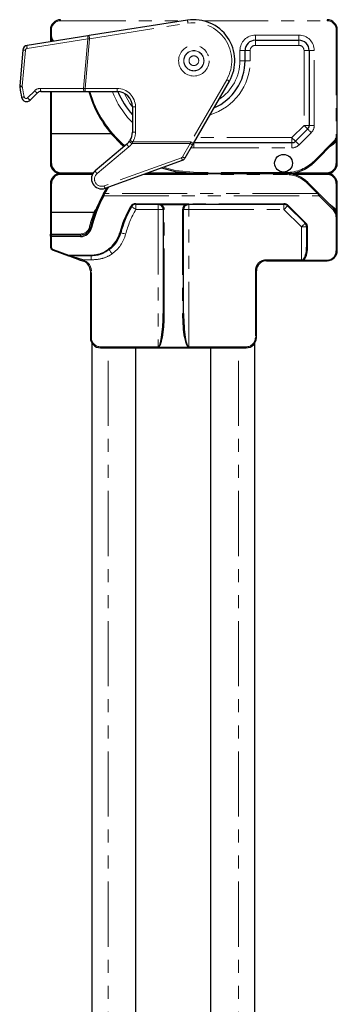
# Model space of a CAD drawing. Units: millimetres. Extents: x -358 to 594, y -539 to 780.
# Drawn here: x -250 to -219, y 28 to 124 of the extents above; entities that cross this region are included whole.
import ezdxf

# ---------------------------------------------------------------- set-up
doc = ezdxf.new("R2010")
doc.units = ezdxf.units.MM
doc.linetypes.add('PHANTOM', pattern=[12.7, 6.35, -1.27, 1.27, -1.27, 1.27, -1.27])

msp = doc.modelspace()

# ---------------------------------------------------------------- linework, layer by layer
at = {"color": 8, "linetype": 'PHANTOM', "lineweight": 0}
for p, q in [((-246.293, 123.62), (-246.293, 123.52)), ((-246.293, 123.52), (-234.242, 123.52)), ((-243.472, 121.767), (-233.867, 123.276)), ((-232.404, 123.52), (-220.293, 123.52)), ((-220.293, 123.62), (-220.293, 123.52)), ((-247.293, 122.62), (-247.193, 122.62)), ((-247.293, 122.12), (-247.193, 122.12)), ((-247.193, 122.12), (-247.193, 122.62)), ((-227.293, 121.62), (-227.293, 122.12)), ((-223.043, 122.12), (-227.293, 122.12)), ((-223.043, 121.62), (-223.043, 122.12)), ((-219.393, 122.62), (-219.393, 112.378)), ((-219.393, 122.62), (-219.293, 122.62)), ((-249.565, 120.822), (-243.63, 121.754)), ((-247.111, 121.545), (-247.193, 121.488)), ((-247.193, 121.487), (-247.193, 121.488)), ((-243.63, 121.754), (-244.052, 116.925)), ((-243.896, 116.92), (-243.472, 121.767)), ((-227.293, 121.12), (-227.293, 121.62)), ((-227.293, 121.12), (-223.043, 121.12)), ((-223.043, 121.62), (-223.043, 121.12)), ((-250.039, 117.142), (-249.733, 120.642)), ((-228.793, 120.62), (-228.793, 119.62)), ((-228.793, 120.62), (-228.293, 120.62)), ((-227.793, 120.62), (-228.293, 120.62)), ((-227.793, 119.62), (-227.793, 120.62)), ((-222.543, 120.62), (-222.543, 113.31)), ((-222.043, 120.62), (-222.543, 120.62)), ((-222.043, 120.62), (-221.543, 120.62)), ((-221.543, 113.31), (-221.543, 120.62)), ((-228.793, 119.62), (-228.293, 119.62)), ((-227.793, 119.62), (-228.293, 119.62)), ((-230.089, 117.77), (-233.594, 111.699)), ((-248.828, 116.69), (-249.519, 115.999)), ((-244.052, 116.925), (-248.262, 116.925)), ((-247.193, 112.479), (-247.193, 116.62)), ((-240.793, 116.92), (-243.896, 116.92)), ((-243.896, 116.92), (-243.896, 116.62)), ((-240.793, 116.62), (-240.793, 116.92)), ((-239.293, 115.12), (-238.993, 115.12)), ((-238.993, 112.643), (-238.993, 115.12)), ((-222.543, 113.31), (-223.732, 112.12)), ((-222.043, 113.31), (-222.543, 113.31)), ((-222.043, 113.31), (-221.543, 113.31)), ((-247.193, 109.601), (-247.193, 112.479)), ((-239.293, 112.643), (-238.993, 112.643)), ((-223.025, 111.413), (-221.836, 112.603)), ((-219.393, 112.378), (-219.293, 112.378)), ((-239.333, 111.543), (-239.26, 111.699)), ((-239.333, 111.543), (-233.657, 111.543)), ((-233.594, 111.699), (-239.26, 111.699)), ((-233.657, 111.543), (-234.404, 110.25)), ((-233.293, 111.62), (-233.293, 111.12)), ((-223.732, 112.12), (-233.004, 112.12)), ((-223.732, 111.62), (-223.732, 112.12)), ((-223.732, 111.62), (-223.732, 111.12)), ((-219.657, 111.741), (-221.535, 109.863)), ((-219.995, 111.262), (-219.66, 111.497)), ((-219.657, 111.741), (-219.586, 111.671)), ((-219.393, 111.764), (-219.393, 109.601)), ((-242.743, 108.61), (-239.636, 111.217)), ((-233.579, 111.125), (-233.293, 111.12)), ((-233.293, 111.12), (-223.732, 111.12)), ((-234.508, 110.162), (-242.054, 107.416)), ((-243.107, 108.701), (-246.293, 108.701)), ((-246.293, 108.54), (-243.201, 108.54)), ((-238.27, 108.52), (-224.293, 108.52)), ((-234.295, 108.701), (-237.773, 108.701)), ((-232.963, 108.72), (-232.963, 108.62)), ((-224.293, 108.72), (-232.963, 108.72)), ((-224.293, 108.72), (-224.293, 108.62)), ((-224.293, 108.52), (-224.293, 108.62)), ((-223.603, 108.54), (-220.293, 108.54)), ((-220.293, 108.701), (-223.493, 108.701)), ((-247.193, 104.863), (-247.193, 107.64)), ((-222.172, 107.742), (-222.242, 107.671)), ((-222.242, 107.671), (-221.236, 106.665)), ((-219.393, 107.64), (-219.393, 105.062)), ((-221.236, 106.665), (-241.986, 106.665)), ((-241.708, 107.14), (-241.594, 107.311)), ((-242.079, 106.454), (-221.067, 106.454)), ((-236.793, 105.678), (-238.953, 105.678)), ((-238.953, 105.678), (-238.953, 105.62)), ((-238.953, 105.12), (-238.953, 105.62)), ((-236.793, 105.678), (-236.793, 105.62)), ((-236.793, 105.62), (-236.793, 105.12)), ((-236.55, 105.636), (-236.67, 105.665)), ((-234.036, 105.678), (-236.55, 105.678)), ((-236.55, 105.678), (-236.55, 105.636)), ((-236.402, 105.558), (-236.55, 105.636)), ((-234.036, 105.636), (-234.184, 105.558)), ((-234.036, 105.678), (-234.036, 105.636)), ((-233.916, 105.665), (-234.036, 105.636)), ((-224.5, 105.678), (-233.793, 105.678)), ((-233.793, 105.62), (-233.793, 105.678)), ((-233.793, 105.12), (-233.793, 105.62)), ((-224.5, 105.62), (-224.5, 105.678)), ((-224.5, 105.12), (-224.5, 105.62)), ((-221.067, 106.454), (-219.704, 105.09)), ((-219.625, 105.303), (-220.085, 105.655)), ((-247.193, 102.72), (-247.193, 104.863)), ((-238.953, 105.12), (-236.793, 105.12)), ((-236.793, 105.12), (-236.793, 91.72)), ((-236.793, 105.12), (-236.293, 105.12)), ((-236.402, 105.558), (-234.184, 105.558)), ((-236.193, 94.956), (-236.193, 105.102)), ((-234.393, 105.102), (-234.393, 94.956)), ((-234.293, 105.12), (-233.793, 105.12)), ((-233.793, 91.72), (-233.793, 105.12)), ((-233.793, 105.12), (-224.5, 105.12)), ((-224.5, 105.12), (-222.793, 103.413)), ((-222.369, 103.795), (-224.076, 105.502)), ((-219.704, 105.09), (-219.678, 105.063)), ((-219.393, 104.407), (-219.393, 101.078)), ((-222.793, 103.413), (-222.793, 100.22)), ((-222.793, 103.413), (-222.293, 103.413)), ((-222.193, 101.387), (-222.193, 103.371)), ((-247.193, 102.72), (-247.293, 102.72)), ((-247.193, 102.62), (-247.193, 102.72)), ((-244.364, 102.72), (-247.193, 102.72)), ((-247.193, 102.62), (-247.193, 102.478)), ((-247.193, 102.478), (-244.364, 102.478)), ((-247.193, 101.478), (-247.193, 102.478)), ((-244.364, 102.62), (-244.364, 102.72)), ((-244.364, 102.62), (-244.364, 102.478)), ((-245.484, 100.646), (-246.996, 101.196)), ((-243.331, 100.646), (-245.484, 100.646)), ((-245.484, 100.606), (-245.484, 100.646)), ((-245.484, 100.606), (-243.331, 100.606)), ((-244.136, 100.198), (-244.171, 100.104)), ((-244.136, 100.198), (-243.331, 100.198)), ((-244.017, 100.154), (-244.136, 100.198)), ((-243.331, 100.606), (-243.331, 100.646)), ((-243.331, 100.198), (-243.331, 100.606)), ((-222.793, 100.22), (-226.193, 100.22)), ((-226.193, 100.12), (-226.193, 100.22)), ((-222.622, 100.22), (-222.793, 100.22)), ((-222.793, 100.22), (-222.793, 100.12)), ((-220.293, 100.178), (-222.588, 100.178)), ((-222.588, 100.12), (-222.588, 100.178)), ((-220.293, 100.12), (-220.293, 100.178)), ((-243.393, 99.12), (-243.293, 99.12)), ((-243.293, 92.62), (-243.293, 99.12)), ((-227.293, 99.12), (-227.293, 92.62)), ((-227.193, 99.12), (-227.293, 99.12)), ((-243.393, 92.62), (-243.293, 92.62)), ((-227.193, 92.62), (-227.293, 92.62)), ((-236.793, 91.72), (-242.393, 91.72)), ((-242.393, 91.62), (-242.393, 91.72)), ((-241.643, -68.38), (-241.643, 91.62)), ((-236.793, 91.72), (-236.793, 91.702)), ((-236.793, 91.702), (-233.793, 91.702)), ((-233.793, 91.702), (-233.793, 91.72)), ((-228.193, 91.72), (-233.793, 91.72)), ((-228.943, -68.38), (-228.943, 91.62)), ((-228.193, 91.62), (-228.193, 91.72))]:
    msp.add_line(p, q, dxfattribs=at)
at = {"color": 7, "linetype": 'Continuous', "lineweight": 30}
for p, q in [((-233.914, 123.572), (-243.518, 122.064)), ((-243.629, 122.046), (-249.564, 121.114)), ((-247.293, 122.62), (-247.293, 122.12)), ((-247.293, 122.12), (-247.293, 121.471)), ((-219.293, 112.378), (-219.293, 122.62)), ((-227.293, 121.62), (-223.043, 121.62)), ((-249.985, 120.664), (-250.291, 117.164)), ((-228.293, 119.62), (-228.293, 120.62)), ((-222.043, 120.62), (-222.043, 113.31)), ((-233.334, 111.549), (-229.829, 117.62)), ((-249.26, 115.783), (-248.569, 116.474)), ((-248.216, 116.62), (-244.005, 116.62)), ((-247.293, 116.62), (-247.293, 112.488)), ((-244.005, 116.62), (-243.896, 116.62)), ((-243.896, 116.62), (-240.793, 116.62)), ((-239.293, 115.12), (-239.293, 112.643)), ((-247.293, 112.488), (-247.193, 112.479)), ((-247.293, 112.488), (-247.293, 109.62)), ((-241.329, 112.479), (-247.193, 112.479)), ((-222.189, 112.956), (-223.379, 111.767)), ((-219.293, 109.62), (-219.293, 112.378)), ((-239.829, 111.494), (-242.936, 108.887)), ((-239.516, 111.856), (-239.576, 111.765)), ((-234.144, 110.147), (-233.397, 111.44)), ((-233.397, 111.44), (-233.334, 111.549)), ((-223.732, 111.62), (-233.293, 111.62)), ((-221.465, 109.792), (-219.586, 111.671)), ((-241.951, 107.181), (-234.406, 109.927)), ((-243.159, 108.62), (-246.293, 108.62)), ((-224.293, 108.62), (-237.995, 108.62)), ((-232.963, 108.62), (-224.293, 108.62)), ((-220.293, 108.62), (-224.293, 108.62)), ((-247.293, 107.62), (-247.293, 104.853)), ((-221.165, 106.736), (-222.172, 107.742)), ((-219.293, 104.449), (-219.293, 107.62)), ((-242.074, 106.714), (-242.167, 106.543)), ((-242.113, 106.624), (-241.793, 107.192)), ((-241.755, 107.252), (-241.793, 107.192)), ((-238.953, 105.62), (-236.793, 105.62)), ((-233.793, 105.62), (-224.5, 105.62)), ((-219.633, 105.203), (-220.996, 106.566)), ((-247.193, 104.863), (-247.293, 104.853)), ((-247.293, 104.853), (-247.293, 102.72)), ((-247.193, 104.863), (-243.039, 104.863)), ((-243.032, 104.862), (-243.039, 104.863)), ((-236.69, 105.61), (-236.591, 105.578)), ((-236.591, 105.578), (-236.467, 105.5)), ((-236.293, 105.12), (-236.293, 94.974)), ((-234.293, 94.974), (-234.293, 105.12)), ((-234.119, 105.5), (-233.995, 105.578)), ((-233.995, 105.578), (-233.896, 105.61)), ((-224.147, 105.474), (-222.439, 103.767)), ((-219.293, 101.12), (-219.293, 104.449)), ((-222.293, 103.413), (-222.293, 101.429)), ((-247.293, 102.52), (-247.293, 102.72)), ((-247.293, 102.52), (-247.293, 101.52)), ((-244.364, 102.62), (-247.193, 102.62)), ((-247.03, 101.144), (-245.518, 100.594)), ((-241.432, 101.387), (-241.625, 101.228)), ((-244.171, 100.104), (-244.051, 100.06)), ((-226.193, 100.12), (-222.793, 100.12)), ((-222.793, 100.12), (-222.588, 100.12)), ((-222.588, 100.12), (-220.293, 100.12)), ((-243.393, 99.12), (-243.393, 92.62)), ((-227.193, 92.62), (-227.193, 99.12)), ((-243.243, 92.094), (-243.243, -68.38)), ((-242.393, 91.62), (-228.193, 91.62)), ((-238.943, -68.38), (-238.943, 91.62)), ((-231.643, -68.38), (-231.643, 91.62)), ((-227.343, -68.38), (-227.343, 92.094))]:
    msp.add_line(p, q, dxfattribs=at)
at = {"color": 8, "linetype": 'PHANTOM', "lineweight": 0, "flags": 128}
for points in [[(-233.867, 123.276), (-233.876, 123.333), (-233.885, 123.389), (-233.893, 123.44), (-233.9, 123.485), (-233.906, 123.522), (-233.91, 123.549), (-233.913, 123.566), (-233.914, 123.572)], [(-243.472, 121.767), (-243.481, 121.825), (-243.489, 121.881), (-243.497, 121.932), (-243.504, 121.977), (-243.51, 122.014), (-243.514, 122.041), (-243.517, 122.058), (-243.518, 122.064)], [(-249.733, 120.642), (-249.784, 120.646), (-249.832, 120.651), (-249.876, 120.655), (-249.913, 120.658), (-249.944, 120.66), (-249.966, 120.662), (-249.98, 120.664), (-249.985, 120.664)], [(-250.039, 117.142), (-250.09, 117.146), (-250.138, 117.151), (-250.182, 117.154), (-250.22, 117.158), (-250.25, 117.16), (-250.273, 117.162), (-250.286, 117.164), (-250.291, 117.164)], [(-229.829, 117.62), (-229.834, 117.623), (-229.849, 117.632), (-229.873, 117.646), (-229.905, 117.664), (-229.944, 117.687), (-229.989, 117.713), (-230.038, 117.741), (-230.089, 117.77)], [(-243.896, 116.92), (-243.948, 116.922), (-244, 116.923), (-244.052, 116.925)], [(-239.293, 115.12), (-239.529, 115.454), (-240.087, 116.444)], [(-222.189, 112.956), (-222.196, 112.963), (-222.216, 112.983), (-222.249, 113.016), (-222.293, 113.06), (-222.347, 113.113), (-222.408, 113.174), (-222.474, 113.241), (-222.543, 113.31)], [(-222.189, 112.956), (-222.183, 112.949), (-222.163, 112.929), (-222.13, 112.897), (-222.086, 112.853), (-222.032, 112.799), (-221.971, 112.738), (-221.905, 112.672), (-221.836, 112.603)], [(-233.594, 111.699), (-233.615, 111.647), (-233.636, 111.595), (-233.657, 111.543)], [(-233.334, 111.549), (-233.339, 111.552), (-233.354, 111.561), (-233.378, 111.574), (-233.41, 111.593), (-233.45, 111.616), (-233.495, 111.642), (-233.543, 111.67), (-233.594, 111.699)], [(-223.379, 111.767), (-223.386, 111.774), (-223.406, 111.794), (-223.438, 111.827), (-223.482, 111.87), (-223.536, 111.924), (-223.597, 111.985), (-223.663, 112.051), (-223.732, 112.12)], [(-223.379, 111.767), (-223.372, 111.76), (-223.352, 111.74), (-223.319, 111.707), (-223.275, 111.663), (-223.222, 111.61), (-223.161, 111.549), (-223.094, 111.482), (-223.025, 111.413)], [(-232.963, 108.72), (-235.09, 108.93), (-236.291, 109.241)], [(-241.986, 106.665), (-242.003, 106.674), (-242.02, 106.684), (-242.035, 106.692), (-242.048, 106.699), (-242.059, 106.705), (-242.067, 106.71), (-242.072, 106.713), (-242.074, 106.714)], [(-221.236, 106.665), (-221.178, 106.592), (-221.121, 106.521), (-221.067, 106.454)], [(-242.167, 106.543), (-242.169, 106.535), (-242.166, 106.524), (-242.16, 106.513), (-242.149, 106.5), (-242.135, 106.487), (-242.118, 106.475), (-242.099, 106.463), (-242.079, 106.454)], [(-220.996, 106.566), (-220.993, 106.559), (-220.994, 106.549), (-220.999, 106.535), (-221.007, 106.52), (-221.019, 106.503), (-221.034, 106.486), (-221.05, 106.469), (-221.067, 106.454)], [(-239.473, 105.378), (-239.458, 105.372), (-239.443, 105.367), (-239.43, 105.363), (-239.417, 105.361), (-239.406, 105.361), (-239.397, 105.363), (-239.391, 105.366), (-239.386, 105.37)], [(-238.953, 105.12), (-239.038, 105.169), (-239.119, 105.216), (-239.194, 105.259), (-239.259, 105.297), (-239.313, 105.328), (-239.353, 105.351), (-239.378, 105.366), (-239.386, 105.37)], [(-224.5, 105.12), (-224.431, 105.189), (-224.365, 105.256), (-224.304, 105.317), (-224.25, 105.37), (-224.206, 105.414), (-224.173, 105.447), (-224.153, 105.467), (-224.147, 105.474)], [(-224.147, 105.474), (-224.142, 105.471), (-224.136, 105.471), (-224.129, 105.472), (-224.12, 105.475), (-224.11, 105.479), (-224.099, 105.486), (-224.088, 105.493), (-224.076, 105.502)], [(-219.633, 105.203), (-219.63, 105.196), (-219.631, 105.186), (-219.636, 105.172), (-219.644, 105.157), (-219.656, 105.14), (-219.671, 105.122), (-219.687, 105.106), (-219.704, 105.09)], [(-219.629, 105.199), (-219.627, 105.196), (-219.626, 105.186), (-219.63, 105.173), (-219.638, 105.158), (-219.651, 105.14), (-219.667, 105.123), (-219.685, 105.106), (-219.704, 105.09)], [(-219.609, 105.179), (-219.606, 105.172), (-219.607, 105.161), (-219.611, 105.148), (-219.62, 105.132), (-219.631, 105.114), (-219.645, 105.097), (-219.661, 105.079), (-219.678, 105.063)], [(-222.793, 103.413), (-222.724, 103.482), (-222.658, 103.549), (-222.597, 103.61), (-222.543, 103.663), (-222.499, 103.707), (-222.466, 103.74), (-222.446, 103.76), (-222.439, 103.767)], [(-222.439, 103.767), (-222.435, 103.764), (-222.429, 103.763), (-222.422, 103.765), (-222.413, 103.768), (-222.403, 103.772), (-222.392, 103.779), (-222.38, 103.786), (-222.369, 103.795)], [(-219.293, 104.449), (-219.295, 104.441), (-219.301, 104.433), (-219.31, 104.425), (-219.322, 104.419), (-219.337, 104.414), (-219.355, 104.41), (-219.374, 104.407), (-219.393, 104.407)], [(-243.394, 103.379), (-243.394, 103.37), (-243.39, 103.361), (-243.381, 103.351), (-243.369, 103.341), (-243.354, 103.332), (-243.336, 103.324), (-243.317, 103.318), (-243.297, 103.313)], [(-240.434, 102.843), (-240.438, 102.836), (-240.444, 102.83), (-240.454, 102.826), (-240.466, 102.823), (-240.48, 102.821), (-240.496, 102.822), (-240.513, 102.823), (-240.531, 102.826)], [(-239.951, 102.713), (-240.045, 102.738), (-240.136, 102.763), (-240.219, 102.785), (-240.293, 102.805), (-240.353, 102.821), (-240.397, 102.833), (-240.425, 102.84), (-240.434, 102.843)], [(-222.293, 103.413), (-222.291, 103.405), (-222.285, 103.397), (-222.276, 103.39), (-222.264, 103.383), (-222.249, 103.378), (-222.231, 103.374), (-222.213, 103.372), (-222.193, 103.371)], [(-247.293, 102.52), (-247.291, 102.512), (-247.285, 102.504), (-247.276, 102.497), (-247.264, 102.491), (-247.249, 102.485), (-247.231, 102.481), (-247.213, 102.479), (-247.193, 102.478)], [(-247.293, 101.52), (-247.291, 101.512), (-247.285, 101.504), (-247.276, 101.497), (-247.264, 101.49), (-247.249, 101.485), (-247.231, 101.481), (-247.213, 101.479), (-247.193, 101.478)], [(-241.275, 100.788), (-241.328, 100.861), (-241.379, 100.931), (-241.427, 100.997), (-241.47, 101.056), (-241.506, 101.106), (-241.535, 101.146), (-241.555, 101.174), (-241.567, 101.19)], [(-241.366, 101.354), (-241.37, 101.352), (-241.376, 101.352), (-241.383, 101.353), (-241.391, 101.357), (-241.401, 101.362), (-241.411, 101.369), (-241.421, 101.377), (-241.432, 101.387)], [(-222.293, 101.429), (-222.291, 101.421), (-222.285, 101.413), (-222.276, 101.406), (-222.264, 101.399), (-222.249, 101.394), (-222.231, 101.39), (-222.213, 101.388), (-222.193, 101.387)], [(-219.293, 101.12), (-219.295, 101.112), (-219.301, 101.104), (-219.31, 101.097), (-219.322, 101.091), (-219.337, 101.085), (-219.355, 101.081), (-219.374, 101.079), (-219.393, 101.078)], [(-244.051, 100.06), (-244.05, 100.062), (-244.048, 100.067), (-244.045, 100.076), (-244.041, 100.088), (-244.036, 100.102), (-244.03, 100.118), (-244.023, 100.136), (-244.017, 100.154)], [(-222.622, 100.22), (-222.621, 100.201), (-222.619, 100.182), (-222.616, 100.165), (-222.612, 100.15), (-222.607, 100.137), (-222.601, 100.128), (-222.594, 100.122), (-222.588, 100.12)]]:
    msp.add_lwpolyline(points, dxfattribs=at)
at = {"color": 7, "linetype": 'Continuous', "lineweight": 30, "flags": 128}
for points in [[(-236.443, 109.185), (-235.109, 108.832), (-232.963, 108.62)], [(-220.996, 106.566), (-221.051, 106.621), (-221.107, 106.678), (-221.165, 106.736)], [(-245.518, 100.594), (-245.313, 100.519), (-245.066, 100.43), (-244.786, 100.328), (-244.484, 100.218), (-244.171, 100.104)], [(-244.136, 100.198), (-244.45, 100.293), (-244.752, 100.384), (-245.032, 100.469), (-245.279, 100.544), (-245.484, 100.606)]]:
    msp.add_lwpolyline(points, dxfattribs=at)
at = {"color": 8, "linetype": 'PHANTOM', "lineweight": 0}
for radius in [1.491, 0.991, 0.974, 0.474]:
    msp.add_circle((-233.293, 119.62), radius, dxfattribs=at)
at = {"color": 7, "linetype": 'Continuous', "lineweight": 30}
msp.add_circle((-224.543, 109.62), 0.866, dxfattribs=at)
for centre, radius, start, end in [((-246.293, 122.62), 1, 90, 180), ((-233.293, 119.62), 4, 330, 98.9242), ((-220.293, 122.62), 1, 0, 90), ((-246.293, 122.12), 1, 180, 218.0282), ((-234.224, 62.587), 60.199, 98.88168, 98.98907), ((-249.487, 120.62), 0.5, 98.9242, 175), ((-227.293, 120.62), 1, 90, 180), ((-223.043, 120.62), 1, 0, 90), ((-233.293, 119.62), 5, 293.1301, 0), ((-249.793, 117.12), 0.5, 175, 188.61565), ((-233.293, 119.62), 17.188, 188.61565, 192.04945), ((-248.216, 116.12), 0.5, 90, 135), ((-232.963, 119.62), 11, 195.82662, 229.48299), ((-240.793, 115.12), 1.5, 0, 90), ((-233.293, 119.62), 8, 202.04283, 221.40962), ((-249.614, 116.137), 0.5, 192.04945, 315), ((-222.543, 113.31), 0.5, 315, 0), ((-240.793, 112.643), 1.5, 328.38911, 0), ((-220.293, 112.378), 1, 315, 0), ((-240.793, 112.643), 1.5, 310, 324.19818), ((-223.732, 112.12), 0.5, 270, 315), ((-220.293, 112.378), 1, 305.12675, 324.9032), ((-246.293, 109.62), 1, 180, 270), ((-246.293, 109.601), 0.9, 180, 270), ((-234.577, 110.397), 0.5, 290, 330), ((-224.293, 112.62), 4, 270, 315), ((-220.293, 109.62), 1, 270, 0), ((-220.293, 109.601), 0.9, 270, 0), ((-246.293, 107.62), 1, 90, 180), ((-246.293, 107.64), 0.9, 90, 180), ((-242.293, 108.12), 1, 130, 290), ((-224.293, 105.62), 3, 45, 90), ((-220.293, 107.62), 1, 0, 90), ((-220.293, 107.64), 0.9, 0, 90), ((-230.293, 100.12), 13.5, 148.41186, 150.76547), ((-230.293, 100.12), 13.5, 151.59049, 166.03204), ((-230.293, 100.078), 13.4, 151.59049, 166.03204), ((-238.953, 105.078), 0.6, 90, 150), ((-238.953, 105.12), 0.5, 90, 150), ((-236.793, 105.12), 0.5, 78.15296, 90), ((-233.793, 105.12), 0.5, 90, 101.84704), ((-224.5, 105.078), 0.6, 45, 90), ((-224.5, 105.12), 0.5, 45, 90), ((-242.464, 104.668), 0.6, 126.46001, 159.43274), ((-230.293, 100.078), 10.6, 150, 164.97389), ((-230.293, 100.12), 10.5, 150, 164.97389), ((-236.793, 105.12), 0.5, 0, 49.36881), ((-236.793, 105.102), 0.6, 0, 49.36881), ((-233.793, 105.102), 0.6, 130.63119, 180), ((-233.793, 105.12), 0.5, 130.63119, 180), ((-220.293, 104.407), 0.9, 0, 46.86386), ((-219.704, 105.133), 0.1, 41.54616, 45), ((-220.293, 104.449), 1, 0, 46.86386), ((-222.793, 103.413), 0.5, 0, 45), ((-222.793, 103.371), 0.6, 0, 45), ((-244.364, 103.62), 1, 270, 346.03204), ((-244.364, 103.578), 1.1, 270, 346.03204), ((-243.331, 103.578), 2.9, 310.9256, 344.97389), ((-243.331, 103.62), 3, 310.9256, 344.97389), ((-247.193, 102.52), 0.1, 90, 180), ((-246.893, 101.52), 0.4, 180, 250), ((-220.293, 101.12), 1, 270, 0), ((-220.293, 101.078), 0.9, 270, 0), ((-244.393, 99.12), 1, 0, 70), ((-226.193, 99.12), 1, 90, 180), ((-242.393, 92.62), 1, 180, 270), ((-228.193, 92.62), 1, 270, 0)]:
    msp.add_arc(centre, radius, start, end, dxfattribs=at)
at = {"color": 8, "linetype": 'PHANTOM', "lineweight": 0}
for centre, radius, start, end in [((-246.293, 122.62), 0.9, 90, 180), ((-233.293, 119.62), 3.7, 330, 98.9242), ((-220.293, 122.62), 0.9, 0, 90), ((-246.293, 122.12), 0.9, 180, 221.63783), ((-243.143, 121.9), 0.508, 163.24094, 196.67543), ((-227.293, 120.62), 1.5, 90, 180), ((-223.043, 120.62), 1.5, 0, 90), ((-249.078, 120.968), 0.508, 163.24206, 196.67433), ((-239.333, 72.003), 49.937, 94.75428, 94.93645), ((-227.293, 120.62), 0.5, 90, 180), ((-223.043, 120.62), 0.5, 0, 90), ((-249.534, 120.625), 0.2, 98.9242, 175), ((-233.293, 119.62), 5.5, 286.65824, 0), ((-233.293, 119.62), 4.5, 302.73396, 0), ((-249.84, 117.125), 0.2, 175, 188.61565), ((-249.85, 115.481), 1.624, 96.61208, 105.60272), ((-233.34, 119.625), 16.888, 188.61565, 192.04945), ((-248.262, 116.125), 0.8, 90, 135), ((-248.142, 117.248), 0.884, 219.13426, 241.12185), ((-247.737, 116.85), 0.53, 171.87908, 205.60122), ((-243.527, 116.85), 0.53, 171.87892, 205.60138), ((-232.963, 119.62), 10.9, 195.97568, 229.5708), ((-233.293, 119.62), 8.5, 200.66732, 225.09913), ((-240.793, 115.12), 1.8, 0, 90), ((-249.638, 114.804), 1.313, 99.56111, 110.72941), ((-249.66, 116.141), 0.2, 192.04945, 315), ((-248.832, 116.559), 0.886, 219.16044, 241.11101), ((-222.543, 113.31), 1, 315, 0), ((-240.793, 112.643), 1.8, 328.38911, 0), ((-220.293, 112.378), 0.9, 315, 0), ((-239.018, 111.853), 0.887, 203.90474, 225.83308), ((-240.793, 112.596), 1.8, 310, 324.19818), ((-239, 112.151), 0.693, 213.82483, 241.3215), ((-377.908, -113.297), 264.285, 58.35774, 58.42278), ((-233.339, 111.965), 0.528, 233.03005, 263.69702), ((-223.732, 112.12), 1, 270, 315), ((-220.058, 111.216), 0.487, 35.25012, 43.56655), ((-220.293, 112.397), 1.1, 305.12675, 324.9032), ((-219.495, 111.654), 0.15, 47.3559, 82.3766), ((-247.217, 109.747), 0.148, 239.08408, 279.31869), ((-234.577, 110.35), 0.2, 290, 330), ((-233.426, 110.495), 1.132, 197.08967, 210.09143), ((-234.086, 110.672), 0.528, 233.03006, 263.69701), ((-224.293, 112.62), 3.9, 270, 315), ((-152.385, 178.962), 97.757, 224.97862, 225.03723), ((-219.369, 109.747), 0.148, 260.68196, 300.91527), ((-242.293, 108.074), 0.7, 130, 290), ((-242.126, 109.245), 0.885, 203.88555, 225.85214), ((-224.293, 105.62), 2.9, 45, 90), ((-247.217, 107.498), 0.144, 80.41036, 121.71365), ((-219.369, 107.498), 0.144, 58.28701, 99.58898), ((-240.973, 107.748), 1.13, 197.07216, 210.09833), ((-230.293, 100.12), 13.4, 148.41186, 150.76547), ((-211.532, 156.296), 57.68, 238.35653, 238.45587), ((-268.952, 154.424), 67.511, 314.97377, 315.05867), ((-236.793, 105.078), 0.6, 78.15296, 90), ((-236.801, 105.682), 0.133, 326.81504, 352.6597), ((-236.662, 105.67), 0.117, 307.4046, 342.61285), ((-233.924, 105.67), 0.117, 197.38715, 232.5954), ((-233.793, 105.078), 0.6, 90, 101.84704), ((-233.785, 105.682), 0.133, 187.3403, 213.18496), ((-230.293, 100.12), 13.6, 159.59074, 166.03204), ((-230.293, 100.101), 13.6, 159.43274, 159.508), ((-230.293, 100.12), 10, 150, 164.97389), ((-236.553, 105.662), 0.183, 297.79014, 325.35251), ((-236.217, 105.254), 0.153, 240.3892, 279.06991), ((-234.369, 105.254), 0.153, 260.93009, 299.6108), ((-234.033, 105.662), 0.183, 214.64749, 242.20986), ((-219.919, 105.523), 0.368, 311.28292, 323.2324), ((-220.293, 104.429), 1.1, 35.0968, 52.58215), ((-219.492, 105.169), 0.146, 276.90129, 312.81762), ((-244.364, 103.62), 0.9, 270, 346.03204), ((-241.16, 112.588), 9.475, 255.7619, 256.3665), ((-243.331, 103.62), 3.5, 305.97739, 344.97389), ((-246.893, 101.478), 0.3, 180, 250), ((-247.084, 101.218), 0.0913, 306.67105, 346.39362), ((-241.548, 101.282), 0.0944, 215.24986, 258.51358), ((-245.573, 100.667), 0.0915, 306.70282, 346.30106), ((-245.511, 100.629), 0.0356, 259.01363, 320.30588), ((-244.393, 99.12), 1.1, 0, 70), ((-226.193, 99.12), 1.1, 90, 180), ((-222.334, 100.419), 0.35, 214.56741, 223.48327), ((-236.217, 95.108), 0.153, 240.3892, 279.06991), ((-234.369, 95.108), 0.153, 260.93009, 299.6108), ((-242.393, 92.62), 0.9, 180, 270), ((-228.193, 92.62), 0.9, 270, 0)]:
    msp.add_arc(centre, radius, start, end, dxfattribs=at)
at = {"color": 7, "linetype": 'Continuous', "lineweight": 30}
for centre, major_axis, ratio, start_param, end_param in [((-222.793, 101.429), (0, 1.287), 0.38859, 3.491187, 4.712389), ((-222.793, 101.387), (0, 1.287), 0.466308, 3.491187, 4.712389), ((-236.793, 94.974), (0, 3.254), 0.153657, 3.141593, 4.712389), ((-236.793, 94.956), (0, 3.254), 0.184389, 3.141593, 4.712389), ((-233.793, 94.956), (0, 3.254), 0.184389, 1.570796, 3.141593), ((-233.793, 94.974), (0, 3.254), 0.153657, 1.570796, 3.141593)]:
    msp.add_ellipse(centre, major_axis=major_axis, ratio=ratio, start_param=start_param, end_param=end_param, dxfattribs=at)
at = {"color": 8, "linetype": 'PHANTOM', "lineweight": 0}
for points, knots in [([(-247.293, 122.12), (-247.293, 122.118), (-247.293, 122.068), (-247.287, 121.915), (-247.26, 121.705), (-247.211, 121.546), (-247.193, 121.488)], [0, 0, 0, 0, 0.010288, 0.2355, 0.721091, 1, 1, 1, 1]), ([(-219.393, 111.764), (-219.375, 111.822), (-219.328, 111.973), (-219.299, 112.179), (-219.293, 112.327), (-219.293, 112.376), (-219.293, 112.378)], [0, 0, 0, 0, 0.289827, 0.765452, 0.989219, 1, 1, 1, 1]), ([(-242.079, 106.454), (-242.054, 106.511), (-242.024, 106.581), (-241.992, 106.653), (-241.986, 106.665)], [0, 0, 0, 0, 0.833291, 1, 1, 1, 1]), ([(-236.55, 105.678), (-236.579, 105.677), (-236.619, 105.676), (-236.658, 105.668), (-236.67, 105.665)], [0, 0, 0, 0, 0.6981962, 1, 1, 1, 1]), ([(-233.916, 105.665), (-233.928, 105.668), (-233.967, 105.676), (-234.008, 105.677), (-234.036, 105.678)], [0, 0, 0, 0, 0.3018038, 1, 1, 1, 1]), ([(-242.933, 104.863), (-242.935, 104.861), (-242.939, 104.858), (-242.961, 104.86), (-242.991, 104.867), (-243.014, 104.875), (-243.026, 104.879)], [0, 0, 0, 0, 0.250017, 0.500033, 0.750048, 1, 1, 1, 1]), ([(-241.625, 101.228), (-241.872, 101.066), (-242.382, 100.732), (-243.008, 100.675), (-243.331, 100.646)], [0, 0, 0, 0, 0.484573, 1, 1, 1, 1]), ([(-243.331, 100.606), (-243.265, 100.608), (-242.929, 100.615), (-242.291, 100.736), (-241.816, 101.033), (-241.567, 101.19)], [0, 0, 0, 0, 0.1051841, 0.5300588, 1, 1, 1, 1]), ([(-243.331, 100.198), (-242.958, 100.222), (-242.272, 100.266), (-241.594, 100.564), (-241.307, 100.766), (-241.275, 100.788)], [0, 0, 0, 0, 0.514546, 0.946385, 1, 1, 1, 1])]:
    msp.add_open_spline(points, degree=3, knots=knots, dxfattribs=at)
at = {"color": 7, "linetype": 'Continuous', "lineweight": 30}
for points, knots in [([(-221.471, 109.786), (-221.679, 109.589), (-221.997, 109.289), (-222.397, 109.127), (-222.535, 109.071)], [0, 0, 0, 0, 0.656398, 1, 1, 1, 1]), ([(-242.942, 104.838), (-242.942, 104.838), (-242.942, 104.838), (-242.944, 104.837), (-242.953, 104.837), (-242.974, 104.842), (-243.001, 104.851), (-243.022, 104.858), (-243.032, 104.862)], [0, 0, 0, 0, 0.031014, 0.104774, 0.329522, 0.553317, 0.776592, 1, 1, 1, 1]), ([(-219.602, 105.172), (-219.609, 105.178), (-219.619, 105.186), (-219.626, 105.196), (-219.628, 105.199)], [0, 0, 0, 0, 0.674163, 1, 1, 1, 1]), ([(-241.567, 101.19), (-241.516, 101.23), (-241.448, 101.283), (-241.383, 101.34), (-241.366, 101.354)], [0, 0, 0, 0, 0.750606, 1, 1, 1, 1])]:
    msp.add_open_spline(points, degree=3, knots=knots, dxfattribs=at)

doc.saveas('drawing.dxf')
